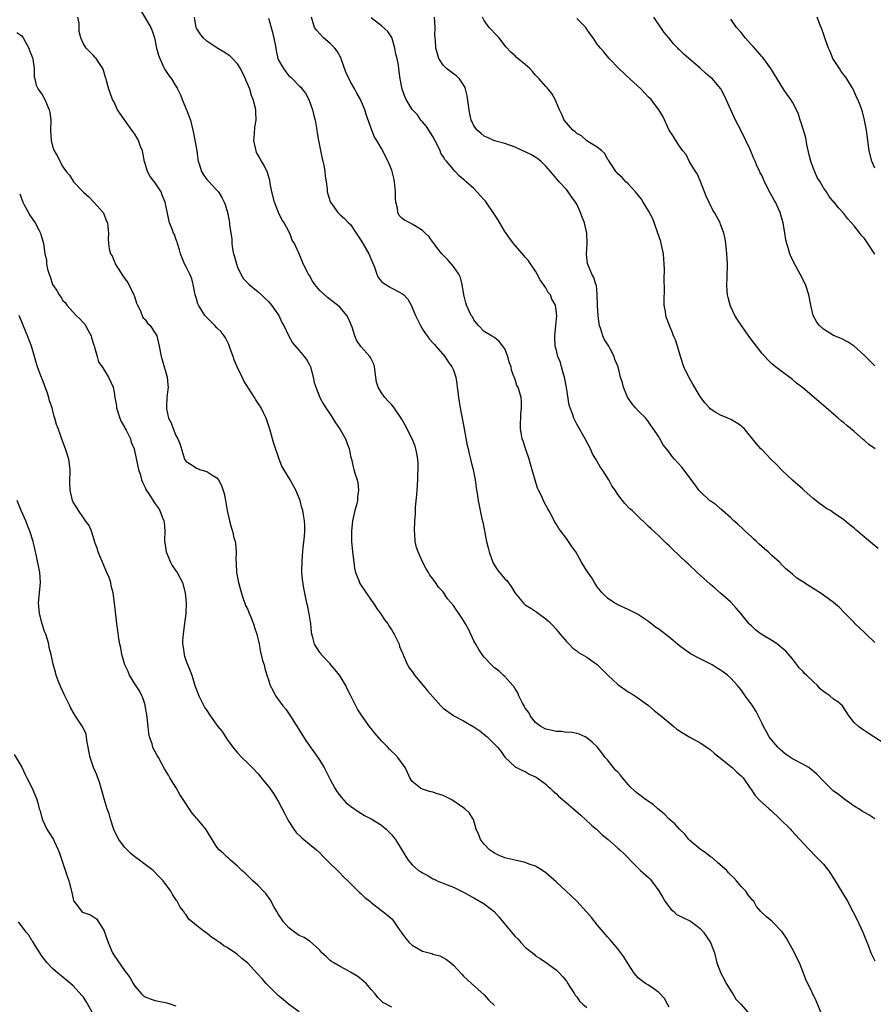
# Model space of a CAD drawing. Units: inches. Extents: x 2634000 to 2637000, y 1485000 to 1488000.
# Drawn here: x 2636167 to 2636333, y 1486211 to 1486403 of the extents above; entities that cross this region are included whole.
import ezdxf

# ---------------------------------------------------------------- set-up
doc = ezdxf.new("R2010")
doc.units = ezdxf.units.IN
doc.header["$MEASUREMENT"] = 0
doc.layers.add('LD26341485_10ft', color=111, linetype='Continuous')

msp = doc.modelspace()

# ---------------------------------------------------------------- linework, layer by layer
at = {"layer": 'LD26341485_10ft'}
for points, elevation in [([(2636189.47, 1486405.47), (2636192.1, 1486401), (2636192.38, 1486400.38), (2636192.82, 1486399), (2636193.26, 1486397), (2636193.63, 1486395.63), (2636193.85, 1486395), (2636194.62, 1486393.38), (2636194.85, 1486392.85), (2636195.64, 1486391.64), (2636196.14, 1486391), (2636197, 1486389.58), (2636197.23, 1486389.23), (2636197.92, 1486387.92), (2636198.24, 1486387), (2636199.09, 1486385), (2636199.62, 1486383.62), (2636199.83, 1486383), (2636200.31, 1486381), (2636200.43, 1486380.43), (2636201.05, 1486377), (2636201.3, 1486375.3), (2636201.36, 1486375), (2636201.55, 1486374.45), (2636201.96, 1486373), (2636202.35, 1486372.35), (2636203, 1486371.46), (2636203.21, 1486371.21), (2636205, 1486369.35), (2636205.29, 1486369), (2636205.94, 1486367.94), (2636206.42, 1486367), (2636206.57, 1486366.57), (2636207.02, 1486365), (2636207.39, 1486363.39), (2636207.43, 1486363), (2636207.45, 1486362.55), (2636207.89, 1486359.89), (2636207.9, 1486359), (2636208.03, 1486357.97), (2636208.22, 1486357), (2636208.38, 1486356.38), (2636208.78, 1486355), (2636209, 1486354.4), (2636209.65, 1486353), (2636210.13, 1486352.13), (2636211, 1486351.26), (2636211.12, 1486351.12), (2636211.26, 1486351), (2636213, 1486349.58), (2636213.68, 1486349), (2636214.34, 1486348.34), (2636215, 1486347.72), (2636215.64, 1486347), (2636217.03, 1486345), (2636217.63, 1486343.63), (2636218.02, 1486343), (2636218.97, 1486340.97), (2636219.67, 1486339.67), (2636221, 1486338.16), (2636221.97, 1486337), (2636222.39, 1486336.39), (2636223, 1486335.37), (2636223.18, 1486335), (2636223.71, 1486333), (2636223.91, 1486331.91), (2636224.23, 1486331), (2636225.04, 1486329), (2636225.71, 1486327.71), (2636226.17, 1486327), (2636227, 1486325.8), (2636228.07, 1486324.07), (2636228.87, 1486323), (2636229, 1486322.79), (2636229.99, 1486321), (2636230.27, 1486320.27), (2636230.71, 1486319), (2636230.77, 1486318.77), (2636231, 1486317.63), (2636231.15, 1486317), (2636231.53, 1486315.53), (2636231.65, 1486315), (2636231.89, 1486314.11), (2636232.25, 1486313), (2636232.41, 1486312.41), (2636232.56, 1486311), (2636232.34, 1486309.66), (2636232.35, 1486309), (2636232.16, 1486308.16), (2636231.84, 1486307), (2636231.37, 1486305), (2636231.15, 1486303), (2636231.15, 1486302.85), (2636231.17, 1486301), (2636231.35, 1486299), (2636231.6, 1486297), (2636231.79, 1486295.79), (2636231.97, 1486295), (2636232.62, 1486293.38), (2636232.75, 1486293), (2636232.83, 1486292.83), (2636234.04, 1486291), (2636235, 1486289.61), (2636235.44, 1486289), (2636236.02, 1486288.02), (2636236.81, 1486287), (2636237.68, 1486285.68), (2636238.24, 1486285), (2636238.51, 1486284.51), (2636239, 1486283.74), (2636239.28, 1486283.27), (2636239.48, 1486283), (2636239.96, 1486282.04), (2636240.43, 1486281), (2636240.54, 1486280.54), (2636241, 1486279.51), (2636241.14, 1486279.14), (2636241.36, 1486278.64), (2636242.05, 1486277), (2636242.41, 1486276.41), (2636243, 1486275.7), (2636243.43, 1486275), (2636245.14, 1486273), (2636245.97, 1486271.97), (2636248.57, 1486269), (2636249, 1486268.6), (2636251, 1486267.12), (2636251.21, 1486267), (2636253, 1486266.08), (2636255, 1486264.94), (2636256.16, 1486264.16), (2636257.28, 1486263.28), (2636257.6, 1486263), (2636259, 1486261.6), (2636259.57, 1486261), (2636260.21, 1486260.21), (2636261.04, 1486259.03), (2636263, 1486257.17), (2636264.42, 1486256.42), (2636265, 1486256.22), (2636265.75, 1486255.75), (2636267, 1486255.24), (2636267.13, 1486255.13), (2636267.33, 1486255), (2636269, 1486253.78), (2636269.39, 1486253.39), (2636269.86, 1486253), (2636270.43, 1486252.43), (2636271, 1486251.94), (2636271.46, 1486251.46), (2636273, 1486250.13), (2636274.36, 1486249), (2636275.77, 1486247.77), (2636276.67, 1486247), (2636277.85, 1486245.84), (2636278.86, 1486245), (2636279.96, 1486243.96), (2636281.09, 1486243), (2636283, 1486241.32), (2636283.38, 1486241), (2636284.23, 1486240.23), (2636286.2, 1486238.2), (2636287.44, 1486237), (2636289, 1486235.61), (2636289.3, 1486235.3), (2636289.53, 1486235), (2636291, 1486233.02), (2636291.73, 1486231.73), (2636292.12, 1486231), (2636293.4, 1486229.4), (2636293.87, 1486229), (2636294.45, 1486228.45), (2636295, 1486228.18), (2636295.76, 1486227.76), (2636297.12, 1486227.12), (2636297.31, 1486227), (2636299, 1486225.68), (2636299.69, 1486225), (2636300.2, 1486224.2), (2636301.03, 1486223), (2636301.79, 1486221), (2636302.29, 1486219), (2636303.05, 1486217), (2636303.73, 1486215.73), (2636304.09, 1486215), (2636305.38, 1486213), (2636305.98, 1486211.98), (2636306.93, 1486211), (2636308.66, 1486209)], 8660), ([(2636293, 1486210.43), (2636292.65, 1486211), (2636292.09, 1486212.09), (2636291, 1486213.27), (2636290.19, 1486213.81), (2636289, 1486214.66), (2636288.4, 1486215), (2636287.58, 1486215.58), (2636287, 1486216.05), (2636286.55, 1486216.55), (2636286.17, 1486217), (2636285, 1486218.86), (2636284.2, 1486220.2), (2636283.59, 1486221), (2636283, 1486221.73), (2636281.51, 1486223.51), (2636281, 1486224.06), (2636280.57, 1486224.57), (2636279, 1486226.42), (2636277.87, 1486227.87), (2636276.93, 1486228.93), (2636275, 1486231), (2636274.01, 1486232.02), (2636271, 1486234.8), (2636269, 1486236.51), (2636268.36, 1486237), (2636267, 1486237.82), (2636265.77, 1486238.23), (2636265, 1486238.57), (2636261, 1486239.48), (2636259.9, 1486239.9), (2636259, 1486240.35), (2636258.59, 1486240.59), (2636258.04, 1486241), (2636257, 1486242.1), (2636256.25, 1486243), (2636255.95, 1486243.95), (2636255.44, 1486245), (2636254.9, 1486246.9), (2636254.82, 1486247), (2636254.14, 1486248.14), (2636253.21, 1486249), (2636253, 1486249.16), (2636250.72, 1486250.72), (2636249.39, 1486251.39), (2636249, 1486251.55), (2636247.92, 1486251.92), (2636247, 1486252.22), (2636246.38, 1486252.38), (2636245, 1486252.79), (2636244.86, 1486252.86), (2636244.59, 1486253), (2636243, 1486254.32), (2636242.55, 1486255), (2636242.08, 1486256.08), (2636241.59, 1486257), (2636240.21, 1486259), (2636239.62, 1486259.62), (2636239, 1486260.15), (2636238.59, 1486260.59), (2636238.22, 1486261), (2636237, 1486262.22), (2636235.69, 1486263.69), (2636235, 1486264.59), (2636234.8, 1486264.8), (2636234.66, 1486265), (2636233.25, 1486267), (2636233, 1486267.43), (2636232.35, 1486268.35), (2636232.01, 1486269), (2636231, 1486271.09), (2636230.32, 1486272.32), (2636230.06, 1486273), (2636229, 1486274.79), (2636228.85, 1486275), (2636228.01, 1486276.01), (2636227.15, 1486277), (2636227, 1486277.18), (2636225.29, 1486279), (2636225.18, 1486279.18), (2636225, 1486279.41), (2636223.97, 1486281), (2636223.65, 1486282.35), (2636223.46, 1486283), (2636223.4, 1486283.4), (2636223.24, 1486285), (2636222.94, 1486286.94), (2636222.63, 1486288.63), (2636222.51, 1486289), (2636222.34, 1486289.66), (2636221.93, 1486291.93), (2636221.62, 1486293.62), (2636221.54, 1486295), (2636221.49, 1486295.49), (2636221.55, 1486297), (2636221.67, 1486298.33), (2636221.7, 1486299), (2636221.8, 1486299.8), (2636222.05, 1486302.05), (2636222.1, 1486303), (2636222.09, 1486304.09), (2636222.02, 1486305), (2636221.81, 1486306.19), (2636221.68, 1486307), (2636221.53, 1486307.53), (2636221.17, 1486309), (2636220.36, 1486311), (2636219.23, 1486313), (2636217.98, 1486315), (2636217.65, 1486315.65), (2636217.07, 1486317), (2636216.06, 1486320.06), (2636215.83, 1486321), (2636215.36, 1486322.64), (2636214.55, 1486325), (2636214.03, 1486326.03), (2636213.57, 1486327), (2636212.54, 1486328.54), (2636212.29, 1486329), (2636211.15, 1486330.85), (2636210.25, 1486332.25), (2636209.9, 1486333), (2636208.95, 1486335), (2636208.34, 1486336.34), (2636208.12, 1486337), (2636207.64, 1486338.36), (2636207.33, 1486339.33), (2636206.64, 1486340.64), (2636206.4, 1486341), (2636205.79, 1486341.79), (2636205, 1486342.54), (2636204.6, 1486343), (2636203, 1486344.55), (2636202.64, 1486345), (2636202.07, 1486345.93), (2636201.38, 1486347), (2636201.27, 1486347.27), (2636201, 1486348.2), (2636200.75, 1486349), (2636200.36, 1486351), (2636200.09, 1486352.09), (2636199.73, 1486353), (2636199, 1486354.47), (2636198.71, 1486355), (2636197.89, 1486357), (2636197.71, 1486357.72), (2636197.29, 1486359), (2636197.23, 1486359.23), (2636197, 1486359.86), (2636196.73, 1486360.73), (2636196.57, 1486361), (2636196.25, 1486361.75), (2636195.79, 1486363), (2636195.61, 1486363.61), (2636194.93, 1486367), (2636194.35, 1486368.35), (2636194.12, 1486369), (2636193, 1486370.77), (2636192.02, 1486372.02), (2636191.45, 1486373), (2636191, 1486374.53), (2636190.9, 1486374.9), (2636190.48, 1486377), (2636190.12, 1486377.88), (2636189.71, 1486379), (2636189.48, 1486379.48), (2636189, 1486380.25), (2636188.69, 1486380.69), (2636188.44, 1486381), (2636185.66, 1486385), (2636185, 1486386.46), (2636184.69, 1486387), (2636183.96, 1486389), (2636183.59, 1486390.41), (2636183.41, 1486391), (2636183.29, 1486391.29), (2636183, 1486392.43), (2636182.8, 1486393), (2636181.52, 1486395), (2636181.25, 1486395.25), (2636181, 1486395.57), (2636180.29, 1486396.29), (2636179.55, 1486397), (2636179, 1486397.81), (2636178.48, 1486399), (2636178.2, 1486400.2), (2636178.21, 1486401), (2636178.16, 1486401.84), (2636177.94, 1486403)], 8650), ([(2636322.7, 1486209), (2636321.61, 1486211.61), (2636319.95, 1486215), (2636319.62, 1486215.62), (2636319.13, 1486217), (2636318.33, 1486219), (2636317.89, 1486219.89), (2636317.24, 1486221.24), (2636316.27, 1486223), (2636315.83, 1486223.83), (2636315, 1486225.04), (2636313, 1486227.14), (2636311.95, 1486227.95), (2636311, 1486228.79), (2636310.8, 1486229), (2636309.97, 1486229.97), (2636309.45, 1486231), (2636309.21, 1486231.21), (2636308.31, 1486232.31), (2636307.91, 1486233), (2636307, 1486233.9), (2636306.11, 1486235), (2636305.59, 1486235.59), (2636304.56, 1486236.56), (2636304.18, 1486237), (2636302.47, 1486238.47), (2636301.44, 1486239.44), (2636301, 1486239.71), (2636300.27, 1486240.27), (2636299, 1486241.16), (2636297, 1486242.82), (2636296.81, 1486243), (2636296.04, 1486244.04), (2636294.98, 1486245), (2636294.1, 1486246.1), (2636293, 1486246.98), (2636292.02, 1486248.02), (2636290.8, 1486249), (2636289.86, 1486249.86), (2636289, 1486250.39), (2636288.13, 1486251), (2636287.5, 1486251.5), (2636287, 1486251.81), (2636286.36, 1486252.36), (2636285.36, 1486253.36), (2636285, 1486253.7), (2636283.91, 1486255), (2636283.51, 1486255.51), (2636283, 1486256.1), (2636282.54, 1486256.54), (2636282.16, 1486257), (2636281, 1486258.53), (2636280.55, 1486259), (2636279.89, 1486259.89), (2636279, 1486261.03), (2636277.99, 1486261.99), (2636277, 1486262.82), (2636276.64, 1486263), (2636275.5, 1486263.5), (2636275, 1486263.64), (2636273.88, 1486263.88), (2636273, 1486263.86), (2636272.04, 1486264.04), (2636271, 1486264.02), (2636270.25, 1486264.25), (2636269, 1486264.47), (2636268.03, 1486265), (2636267, 1486265.81), (2636266.04, 1486267), (2636265.7, 1486267.7), (2636265, 1486268.58), (2636264.86, 1486268.86), (2636264.75, 1486269), (2636264.43, 1486269.57), (2636263.75, 1486271), (2636263.53, 1486271.53), (2636263, 1486272.34), (2636262.77, 1486272.77), (2636262.55, 1486273), (2636261, 1486274.76), (2636260.71, 1486275), (2636259.83, 1486275.83), (2636259, 1486276.43), (2636258.41, 1486277), (2636257, 1486278.51), (2636256.62, 1486279), (2636255.97, 1486279.97), (2636255.35, 1486281), (2636255, 1486281.67), (2636253.92, 1486283.92), (2636253.37, 1486285), (2636253, 1486285.64), (2636252.07, 1486287), (2636251.62, 1486287.62), (2636251, 1486288.58), (2636249.86, 1486289.86), (2636249, 1486291.22), (2636248.12, 1486292.12), (2636247.54, 1486293), (2636247, 1486293.75), (2636246.44, 1486294.44), (2636246.19, 1486295), (2636245.7, 1486295.7), (2636245, 1486297.02), (2636244.12, 1486299), (2636243.85, 1486299.85), (2636243.59, 1486301), (2636243.51, 1486302.49), (2636243.45, 1486303), (2636243.51, 1486305), (2636243.61, 1486306.39), (2636243.65, 1486307.65), (2636243.91, 1486310.09), (2636243.94, 1486311), (2636244.08, 1486313), (2636244.1, 1486313.9), (2636244.18, 1486315), (2636244.17, 1486316.17), (2636244.11, 1486317), (2636243.86, 1486318.14), (2636243.71, 1486319), (2636243.54, 1486319.54), (2636242.98, 1486320.98), (2636241.64, 1486323.64), (2636241, 1486324.78), (2636240.86, 1486325), (2636239.49, 1486327), (2636239.28, 1486327.28), (2636239, 1486327.6), (2636238.29, 1486328.29), (2636237.69, 1486329), (2636237, 1486329.94), (2636236.35, 1486331), (2636236.03, 1486332.03), (2636235.88, 1486333), (2636235.66, 1486335), (2636235.51, 1486335.51), (2636235, 1486336.54), (2636234.74, 1486337), (2636233, 1486338.92), (2636232.17, 1486340.17), (2636231.82, 1486341), (2636231.3, 1486342.7), (2636231.14, 1486343.14), (2636231, 1486343.51), (2636230.53, 1486344.53), (2636230.24, 1486345), (2636229, 1486346.52), (2636228.45, 1486347), (2636226.48, 1486348.48), (2636225, 1486349.84), (2636224.04, 1486351), (2636223.62, 1486351.62), (2636223, 1486352.76), (2636222.84, 1486353), (2636221.8, 1486355), (2636221.55, 1486355.55), (2636220.91, 1486357.09), (2636220.06, 1486359), (2636219.64, 1486359.64), (2636219.18, 1486361), (2636219, 1486361.31), (2636218.1, 1486363), (2636217.65, 1486363.65), (2636216.99, 1486364.99), (2636216.19, 1486367), (2636215.69, 1486369), (2636215.34, 1486370.66), (2636215.29, 1486371.29), (2636215, 1486372.1), (2636214.81, 1486372.81), (2636214.18, 1486374.18), (2636213.66, 1486375), (2636213, 1486376.16), (2636212.71, 1486376.71), (2636212.6, 1486377), (2636212.2, 1486379), (2636212.31, 1486380.32), (2636212.37, 1486381.63), (2636212.62, 1486383), (2636212.59, 1486384.59), (2636212.56, 1486385), (2636212.43, 1486385.57), (2636212.07, 1486387), (2636211.75, 1486387.75), (2636211.38, 1486389), (2636211, 1486389.93), (2636210.65, 1486390.65), (2636210.53, 1486391), (2636209.56, 1486393), (2636209, 1486393.91), (2636208.05, 1486395), (2636207.52, 1486395.52), (2636207, 1486395.8), (2636206.3, 1486396.3), (2636205, 1486397.02), (2636203, 1486398.37), (2636202.3, 1486399), (2636201.75, 1486399.75), (2636201, 1486400.89), (2636200.95, 1486401), (2636200.63, 1486403)], 8670), ([(2636215, 1486402.81), (2636215.85, 1486399.85), (2636216.3, 1486397.7), (2636216.44, 1486397), (2636216.51, 1486396.51), (2636216.87, 1486395), (2636217, 1486394.67), (2636217.94, 1486393), (2636218.41, 1486392.41), (2636219, 1486391.63), (2636219.36, 1486391.36), (2636219.68, 1486391), (2636221, 1486389.68), (2636221.36, 1486389.36), (2636221.6, 1486389), (2636222.22, 1486388.22), (2636222.87, 1486387), (2636223.62, 1486385), (2636223.86, 1486383.86), (2636224.08, 1486383), (2636224.41, 1486381), (2636224.52, 1486380.52), (2636224.75, 1486379), (2636225.47, 1486375.47), (2636225.61, 1486375), (2636225.79, 1486374.21), (2636225.99, 1486373), (2636226.05, 1486372.05), (2636226.23, 1486371), (2636226.42, 1486369.58), (2636226.47, 1486369), (2636227, 1486367.18), (2636227.07, 1486367), (2636228.52, 1486365), (2636229, 1486364.55), (2636229.83, 1486363.83), (2636230.62, 1486363), (2636231, 1486362.66), (2636232.08, 1486361), (2636233, 1486359.65), (2636233.36, 1486359), (2636234.53, 1486357), (2636235.29, 1486355.29), (2636235.64, 1486354.36), (2636236.1, 1486353), (2636236.37, 1486352.37), (2636237, 1486351.61), (2636237.31, 1486351.31), (2636238.54, 1486350.53), (2636239, 1486350.31), (2636240.49, 1486349.51), (2636241, 1486349.27), (2636241.34, 1486349), (2636242.14, 1486348.14), (2636242.78, 1486347), (2636243, 1486346.54), (2636243.64, 1486345), (2636244.06, 1486344.06), (2636244.6, 1486343), (2636245, 1486342.33), (2636245.52, 1486341.52), (2636245.91, 1486341), (2636246.36, 1486340.36), (2636247, 1486339.65), (2636247.3, 1486339.3), (2636247.59, 1486339), (2636249.34, 1486337), (2636249.97, 1486335.97), (2636250.72, 1486335), (2636251, 1486334.36), (2636251.47, 1486333), (2636251.68, 1486331.68), (2636251.77, 1486331), (2636251.84, 1486330.16), (2636251.99, 1486329), (2636252.16, 1486328.16), (2636252.32, 1486327), (2636253, 1486323.64), (2636253.7, 1486319.7), (2636253.88, 1486319), (2636254.07, 1486318.07), (2636254.35, 1486317), (2636254.45, 1486316.45), (2636254.84, 1486315), (2636255.24, 1486313), (2636255.42, 1486311.42), (2636255.64, 1486310.36), (2636255.82, 1486309), (2636256.56, 1486305.44), (2636256.73, 1486304.73), (2636257.46, 1486301), (2636257.76, 1486299.76), (2636257.95, 1486299), (2636258.51, 1486297.49), (2636258.67, 1486297), (2636258.77, 1486296.77), (2636259.55, 1486295.55), (2636259.97, 1486295), (2636261, 1486293.75), (2636261.38, 1486293.38), (2636262.24, 1486292.24), (2636263, 1486290.95), (2636264.62, 1486289), (2636265, 1486288.68), (2636266.05, 1486288.05), (2636267.25, 1486287.25), (2636267.57, 1486287), (2636269, 1486285.97), (2636269.52, 1486285.52), (2636270, 1486285), (2636270.51, 1486284.51), (2636271, 1486283.94), (2636271.42, 1486283.42), (2636271.8, 1486283), (2636273, 1486281.55), (2636273.53, 1486281), (2636274.22, 1486280.22), (2636275, 1486279.73), (2636275.38, 1486279.38), (2636276.09, 1486279), (2636277, 1486278.47), (2636277.85, 1486277.85), (2636279, 1486277.07), (2636280.05, 1486276.05), (2636281.08, 1486275), (2636283, 1486273.18), (2636285, 1486271.78), (2636285.5, 1486271.5), (2636286.73, 1486270.73), (2636289, 1486269.08), (2636290.1, 1486268.1), (2636291, 1486267.4), (2636291.21, 1486267.21), (2636293.93, 1486265), (2636294.5, 1486264.5), (2636295.69, 1486263.69), (2636297, 1486262.92), (2636299, 1486261.8), (2636300.3, 1486261), (2636301, 1486260.5), (2636301.78, 1486259.78), (2636303, 1486258.85), (2636303.72, 1486258.28), (2636305.27, 1486257), (2636306.14, 1486256.14), (2636307, 1486255.39), (2636307.4, 1486255), (2636308.76, 1486253), (2636308.85, 1486252.85), (2636309.64, 1486251.64), (2636310.61, 1486250.61), (2636312.46, 1486249), (2636312.76, 1486248.76), (2636314.62, 1486247), (2636316.57, 1486245), (2636316.79, 1486244.79), (2636318.43, 1486243), (2636319, 1486242.4), (2636320.28, 1486241), (2636321.62, 1486239.62), (2636322.26, 1486239), (2636323, 1486238.2), (2636323.97, 1486237), (2636324.41, 1486236.41), (2636325, 1486235.47), (2636327.67, 1486231), (2636328.74, 1486229), (2636329.5, 1486227.5), (2636330.65, 1486225), (2636331.34, 1486223.34), (2636331.75, 1486222.26), (2636332.24, 1486221), (2636333, 1486219.39)], 8680), ([(2636333, 1486247.05), (2636331.82, 1486247.82), (2636331, 1486248.25), (2636330.56, 1486248.56), (2636329.87, 1486249), (2636329.33, 1486249.33), (2636329, 1486249.49), (2636327, 1486250.91), (2636325.85, 1486251.85), (2636325, 1486252.44), (2636324.69, 1486252.69), (2636323, 1486254.36), (2636321.74, 1486255.74), (2636320.65, 1486256.65), (2636320.17, 1486257), (2636319, 1486257.68), (2636317, 1486258.72), (2636315.65, 1486259.65), (2636314.56, 1486260.56), (2636314.11, 1486261), (2636313, 1486262.38), (2636312.47, 1486263), (2636311.95, 1486263.95), (2636311.33, 1486265), (2636311, 1486265.73), (2636309.95, 1486267.95), (2636309.16, 1486269.16), (2636307.79, 1486271), (2636307, 1486272.11), (2636306.6, 1486272.6), (2636306.27, 1486273), (2636305, 1486274.41), (2636304.33, 1486275), (2636303.55, 1486275.55), (2636303, 1486275.98), (2636302.36, 1486276.36), (2636301.34, 1486277), (2636300.61, 1486277.39), (2636299, 1486278.17), (2636297.16, 1486279.16), (2636295.96, 1486279.96), (2636295, 1486280.7), (2636293, 1486282.36), (2636291, 1486283.92), (2636290.36, 1486284.36), (2636289, 1486285.41), (2636287, 1486286.74), (2636286.84, 1486286.84), (2636285.54, 1486287.54), (2636285, 1486287.77), (2636283, 1486288.68), (2636282.79, 1486288.79), (2636282.43, 1486289), (2636281, 1486289.98), (2636279.94, 1486291), (2636279, 1486292.21), (2636278.48, 1486293), (2636277.93, 1486293.93), (2636277.12, 1486295.12), (2636276.35, 1486296.35), (2636275.96, 1486297), (2636274.8, 1486299), (2636274.05, 1486300.05), (2636273.43, 1486301), (2636273, 1486301.57), (2636271.89, 1486303), (2636271.52, 1486303.52), (2636271, 1486304.43), (2636270.76, 1486304.76), (2636270.27, 1486305.73), (2636269.58, 1486307), (2636269.36, 1486307.36), (2636269, 1486308.07), (2636268.65, 1486308.65), (2636268.14, 1486309.86), (2636267.57, 1486311), (2636267.39, 1486311.39), (2636266.91, 1486312.91), (2636266.04, 1486316.04), (2636265.73, 1486317), (2636265.07, 1486318.93), (2636264.55, 1486320.55), (2636264.38, 1486321), (2636264.24, 1486321.76), (2636264.04, 1486323), (2636264.09, 1486324.09), (2636264.1, 1486325), (2636264.13, 1486325.87), (2636264.27, 1486327), (2636264.23, 1486328.23), (2636264.16, 1486329), (2636263.87, 1486330.13), (2636263.58, 1486331), (2636263.35, 1486331.35), (2636263, 1486332.51), (2636262.87, 1486332.87), (2636262.86, 1486333), (2636262.32, 1486334.32), (2636262.22, 1486335), (2636261.88, 1486335.88), (2636261.59, 1486337), (2636261, 1486338.46), (2636260.64, 1486339), (2636259.9, 1486339.9), (2636259, 1486340.66), (2636258.39, 1486341), (2636257, 1486341.88), (2636255.88, 1486343), (2636255.49, 1486343.49), (2636255, 1486344.13), (2636254.69, 1486344.69), (2636254.49, 1486345), (2636253.58, 1486347), (2636253.44, 1486347.44), (2636253.02, 1486349), (2636252.69, 1486351), (2636252.39, 1486352.39), (2636252.09, 1486353), (2636251, 1486354.51), (2636249.86, 1486355.86), (2636249, 1486356.68), (2636248.73, 1486357), (2636247.79, 1486358.21), (2636247.11, 1486359.11), (2636247, 1486359.24), (2636246.26, 1486360.26), (2636245.53, 1486361), (2636245, 1486361.51), (2636243.73, 1486362.27), (2636243, 1486362.76), (2636242.5, 1486363), (2636241.52, 1486363.52), (2636241, 1486363.91), (2636240.44, 1486364.44), (2636240.19, 1486365), (2636240.13, 1486365.87), (2636239.81, 1486367), (2636239.72, 1486367.72), (2636239.73, 1486369), (2636239.53, 1486371), (2636239.45, 1486371.45), (2636239.09, 1486373), (2636239, 1486373.26), (2636238.5, 1486374.49), (2636237.84, 1486375.84), (2636237, 1486377.44), (2636236.1, 1486379), (2636235.67, 1486379.67), (2636235.16, 1486381), (2636234.06, 1486384.06), (2636233.79, 1486385), (2636233, 1486386.87), (2636232.94, 1486387), (2636232.2, 1486388.2), (2636231.8, 1486389), (2636231, 1486390.46), (2636230.17, 1486392.17), (2636229.84, 1486393), (2636229.08, 1486395.08), (2636228.42, 1486396.42), (2636227.91, 1486397), (2636227, 1486397.92), (2636225.7, 1486399), (2636225, 1486399.75), (2636224.45, 1486400.45), (2636223.97, 1486401), (2636223.4, 1486403)], 8690), ([(2636335.95, 1486261), (2636331.73, 1486263.73), (2636330.52, 1486264.52), (2636329.86, 1486265), (2636329, 1486265.81), (2636327.99, 1486267), (2636326.72, 1486269), (2636325.82, 1486269.82), (2636325, 1486270.31), (2636324.27, 1486271), (2636323.49, 1486271.49), (2636323, 1486271.84), (2636322.36, 1486272.36), (2636321.85, 1486273), (2636321, 1486273.76), (2636319.7, 1486275), (2636319.35, 1486275.35), (2636319, 1486275.75), (2636318.34, 1486276.35), (2636317, 1486278.15), (2636315.66, 1486279.66), (2636315, 1486280.26), (2636314.6, 1486280.6), (2636314.05, 1486281), (2636313, 1486281.73), (2636310.92, 1486283), (2636309.79, 1486283.79), (2636309, 1486284.56), (2636308.77, 1486284.77), (2636308.57, 1486285), (2636306.95, 1486287), (2636306.04, 1486288.04), (2636305, 1486289.18), (2636303, 1486290.96), (2636301.89, 1486291.89), (2636301, 1486292.68), (2636298.43, 1486295), (2636296.66, 1486296.66), (2636296.28, 1486297), (2636295, 1486298.23), (2636293.57, 1486299.57), (2636293, 1486300.16), (2636292.56, 1486300.56), (2636291, 1486302.11), (2636289.47, 1486303.47), (2636289, 1486303.93), (2636288.43, 1486304.43), (2636287, 1486305.77), (2636285.76, 1486307), (2636285.36, 1486307.36), (2636284.38, 1486308.38), (2636283, 1486310.16), (2636282.46, 1486311), (2636281.86, 1486311.86), (2636281.26, 1486313), (2636279.96, 1486315), (2636279.54, 1486315.54), (2636279, 1486316.56), (2636278.82, 1486316.82), (2636278.73, 1486317), (2636278.07, 1486318.07), (2636277.66, 1486319), (2636276.67, 1486321), (2636275, 1486323.83), (2636274.61, 1486324.61), (2636274.44, 1486325), (2636274.18, 1486325.82), (2636273.74, 1486327), (2636273.55, 1486327.55), (2636273.02, 1486330.98), (2636272.63, 1486333), (2636272.44, 1486333.56), (2636272.06, 1486335), (2636271.85, 1486335.85), (2636271.34, 1486337), (2636271, 1486338.4), (2636270.81, 1486339), (2636270.74, 1486340.74), (2636270.72, 1486341), (2636270.94, 1486343), (2636271.12, 1486345), (2636270.88, 1486347), (2636270.18, 1486348.18), (2636269.87, 1486349), (2636269.47, 1486349.47), (2636269, 1486350.36), (2636267.89, 1486351.89), (2636267.28, 1486353), (2636267, 1486353.61), (2636266.04, 1486355), (2636265.63, 1486355.63), (2636265, 1486356.34), (2636264.47, 1486357), (2636263, 1486358.57), (2636262.71, 1486359), (2636261.97, 1486359.97), (2636261, 1486361.33), (2636259.64, 1486363.64), (2636259, 1486364.64), (2636257.36, 1486367), (2636257.22, 1486367.22), (2636257, 1486367.49), (2636256.28, 1486368.28), (2636255, 1486369.65), (2636253.49, 1486371), (2636253.22, 1486371.22), (2636253, 1486371.45), (2636252.16, 1486372.16), (2636251.38, 1486373), (2636251, 1486373.38), (2636249.66, 1486375), (2636249.33, 1486375.33), (2636249, 1486375.89), (2636248.56, 1486376.56), (2636248.41, 1486377), (2636247.89, 1486378.11), (2636247, 1486379.77), (2636245.74, 1486381.74), (2636245, 1486382.68), (2636244.69, 1486383), (2636243.99, 1486383.99), (2636243.03, 1486385), (2636243, 1486385.05), (2636241.81, 1486387), (2636241.55, 1486387.55), (2636241.01, 1486389), (2636240.66, 1486391), (2636240.43, 1486392.43), (2636240.4, 1486393), (2636240.33, 1486393.67), (2636240.04, 1486395), (2636239.82, 1486395.82), (2636239.6, 1486397), (2636239.03, 1486399.03), (2636238.24, 1486400.24), (2636237, 1486401.34), (2636235, 1486402.88)], 8700), ([(2636333, 1486281.34), (2636331.31, 1486283), (2636331, 1486283.32), (2636329.2, 1486285), (2636329, 1486285.23), (2636327.22, 1486287), (2636327, 1486287.28), (2636326.13, 1486288.13), (2636325, 1486289.15), (2636323, 1486290.57), (2636322.35, 1486291), (2636321.5, 1486291.5), (2636321, 1486291.86), (2636320.28, 1486292.28), (2636319, 1486293.14), (2636317.86, 1486293.86), (2636317, 1486294.64), (2636316.62, 1486295), (2636315.71, 1486295.71), (2636315, 1486296.42), (2636314.48, 1486297), (2636313, 1486298.26), (2636312.26, 1486299), (2636311.56, 1486299.56), (2636310.51, 1486300.51), (2636309.99, 1486301), (2636309.46, 1486301.46), (2636309, 1486301.9), (2636307.75, 1486303), (2636307.38, 1486303.38), (2636306.34, 1486304.34), (2636305.56, 1486305), (2636305, 1486305.59), (2636303.37, 1486307), (2636303.21, 1486307.21), (2636303, 1486307.35), (2636302.16, 1486308.16), (2636301, 1486308.88), (2636300.86, 1486309), (2636299, 1486310.71), (2636298.78, 1486311), (2636298.04, 1486312.04), (2636295.43, 1486315.43), (2636294.01, 1486317), (2636293.55, 1486317.55), (2636293, 1486318.36), (2636292.45, 1486319), (2636291.83, 1486319.83), (2636291, 1486321.35), (2636289.9, 1486323), (2636289.51, 1486323.51), (2636289, 1486324.3), (2636288.43, 1486325), (2636287, 1486326.33), (2636286.47, 1486327), (2636285.8, 1486327.8), (2636285, 1486328.9), (2636284.9, 1486329.1), (2636284.11, 1486331), (2636283.89, 1486331.89), (2636283.55, 1486333), (2636283.04, 1486335), (2636282.44, 1486336.44), (2636282.29, 1486337), (2636281.53, 1486338.47), (2636281.23, 1486339), (2636280.35, 1486340.35), (2636280.09, 1486341), (2636279.71, 1486342.29), (2636279.42, 1486343), (2636279.35, 1486343.35), (2636279.17, 1486345), (2636279.06, 1486346.94), (2636279.07, 1486347.07), (2636278.98, 1486348.98), (2636278.84, 1486350.84), (2636278.72, 1486351), (2636278.36, 1486352.36), (2636277.92, 1486353), (2636277.08, 1486355.08), (2636276.91, 1486356.91), (2636277.01, 1486359), (2636276.98, 1486361), (2636276.53, 1486363), (2636276.08, 1486364.08), (2636275.76, 1486365), (2636275, 1486366.61), (2636274.79, 1486367), (2636274.02, 1486368.02), (2636273.36, 1486369), (2636273, 1486369.47), (2636271.59, 1486371), (2636271, 1486371.68), (2636269.9, 1486373), (2636269, 1486374.01), (2636268.04, 1486375), (2636267.44, 1486375.44), (2636266.2, 1486376.2), (2636265, 1486376.8), (2636264.52, 1486377), (2636263, 1486377.73), (2636261, 1486378.46), (2636259, 1486378.96), (2636257.62, 1486379.61), (2636257, 1486379.83), (2636256.38, 1486380.38), (2636255.65, 1486381), (2636255, 1486381.89), (2636254.64, 1486382.64), (2636254.49, 1486383), (2636254.19, 1486384.19), (2636254.05, 1486385), (2636253.7, 1486387.7), (2636253.39, 1486389), (2636253.3, 1486389.3), (2636253, 1486389.87), (2636252.17, 1486391), (2636251.58, 1486391.58), (2636251, 1486391.97), (2636250.44, 1486392.44), (2636249.64, 1486393), (2636249, 1486393.67), (2636248.18, 1486395), (2636247.89, 1486395.89), (2636247.61, 1486397), (2636247.53, 1486398.47), (2636247.45, 1486399), (2636247.42, 1486399.42), (2636247.43, 1486401), (2636247.35, 1486403)], 8710), ([(2636333.65, 1486299.65), (2636332.53, 1486300.53), (2636331, 1486301.83), (2636329.66, 1486303), (2636329.3, 1486303.3), (2636329, 1486303.59), (2636328.19, 1486304.19), (2636327, 1486305.23), (2636325, 1486306.6), (2636324.37, 1486307), (2636323.5, 1486307.5), (2636323, 1486307.86), (2636322.31, 1486308.31), (2636321.53, 1486309), (2636321, 1486309.39), (2636319.22, 1486311), (2636319, 1486311.17), (2636317, 1486312.93), (2636315, 1486314.81), (2636313.92, 1486315.92), (2636312.8, 1486317), (2636311, 1486318.87), (2636310.86, 1486319), (2636309.98, 1486319.98), (2636307.57, 1486323), (2636307.27, 1486323.27), (2636307, 1486323.5), (2636306.11, 1486324.11), (2636305, 1486324.72), (2636304.41, 1486325), (2636303, 1486325.61), (2636302.08, 1486326.08), (2636301, 1486326.83), (2636300.82, 1486327), (2636299.95, 1486327.95), (2636299, 1486329.19), (2636297.62, 1486331.62), (2636296.79, 1486333), (2636295.82, 1486335), (2636295.17, 1486337), (2636294.6, 1486339), (2636294.21, 1486340.21), (2636293.86, 1486341), (2636293.62, 1486341.62), (2636293.04, 1486343), (2636292.5, 1486344.5), (2636292.34, 1486345), (2636292.27, 1486345.73), (2636292.04, 1486347), (2636291.99, 1486347.99), (2636292.06, 1486349.94), (2636292.03, 1486352.03), (2636292.07, 1486353.93), (2636292.04, 1486355), (2636291.96, 1486355.96), (2636291.9, 1486357), (2636291.46, 1486359), (2636291.35, 1486359.35), (2636290.79, 1486361), (2636290.65, 1486361.35), (2636289.8, 1486363.8), (2636289, 1486365.34), (2636287.92, 1486367), (2636287.59, 1486367.59), (2636287, 1486368.32), (2636286.71, 1486368.71), (2636286.41, 1486369), (2636285, 1486370.61), (2636284.58, 1486371), (2636283.84, 1486371.84), (2636283, 1486372.56), (2636282.81, 1486372.81), (2636282.63, 1486373), (2636281.2, 1486375.2), (2636281, 1486375.41), (2636280.47, 1486376.47), (2636279.91, 1486377), (2636279, 1486377.7), (2636277.17, 1486378.83), (2636276.93, 1486379), (2636275.9, 1486379.9), (2636275, 1486380.41), (2636274.7, 1486380.7), (2636274.27, 1486381), (2636272.55, 1486383), (2636272.09, 1486384.09), (2636271.62, 1486385), (2636271, 1486386.57), (2636270.81, 1486387), (2636270.16, 1486388.16), (2636269.25, 1486389.25), (2636269, 1486389.52), (2636267.72, 1486391), (2636267, 1486391.76), (2636266.42, 1486392.42), (2636265.86, 1486393), (2636265, 1486393.8), (2636263.25, 1486395.25), (2636263, 1486395.5), (2636262.19, 1486396.19), (2636261.23, 1486397.23), (2636259.89, 1486399), (2636259.47, 1486399.46), (2636259, 1486399.9), (2636258.48, 1486400.48), (2636257.98, 1486401), (2636257, 1486402.34), (2636256.69, 1486403)], 8720), ([(2636333.07, 1486319), (2636331.87, 1486319.87), (2636331, 1486320.67), (2636330.8, 1486320.8), (2636329, 1486322.39), (2636327.55, 1486323.55), (2636327, 1486324.08), (2636326.46, 1486324.46), (2636325.89, 1486325), (2636325.39, 1486325.39), (2636323, 1486327.47), (2636322.15, 1486328.15), (2636321.22, 1486329), (2636319, 1486330.88), (2636317.8, 1486331.8), (2636317, 1486332.52), (2636316.72, 1486332.72), (2636315, 1486334.01), (2636313.71, 1486335), (2636313.3, 1486335.3), (2636313, 1486335.56), (2636312.28, 1486336.28), (2636311, 1486337.66), (2636308.71, 1486340.71), (2636307, 1486343.07), (2636306.23, 1486344.23), (2636305.79, 1486345), (2636305, 1486346.65), (2636304.85, 1486347), (2636304.47, 1486348.47), (2636304.36, 1486349), (2636304.3, 1486349.7), (2636304.22, 1486351), (2636304.28, 1486352.28), (2636304.32, 1486355), (2636304.23, 1486357), (2636304.02, 1486359), (2636303.88, 1486359.88), (2636303.62, 1486361), (2636303, 1486362.77), (2636302.9, 1486363), (2636301.79, 1486365), (2636301.48, 1486365.48), (2636300.17, 1486368.17), (2636299.88, 1486369), (2636299.06, 1486371.06), (2636298.48, 1486372.48), (2636298.13, 1486373), (2636296.9, 1486375), (2636296.27, 1486376.27), (2636295.64, 1486377), (2636295, 1486377.89), (2636294.27, 1486379), (2636293.82, 1486379.82), (2636293.02, 1486381), (2636291.74, 1486383.74), (2636291, 1486385), (2636289.5, 1486387), (2636289, 1486387.48), (2636287.55, 1486389), (2636285.32, 1486391), (2636283.18, 1486393), (2636281.29, 1486395), (2636280.26, 1486396.26), (2636279.6, 1486397), (2636279, 1486397.78), (2636278.5, 1486398.5), (2636278.2, 1486399), (2636277.66, 1486399.66), (2636277, 1486400.66), (2636276.75, 1486401), (2636275, 1486402.75)], 8730), ([(2636333, 1486335.16), (2636332.1, 1486336.1), (2636331, 1486337.19), (2636329, 1486339), (2636327.8, 1486339.8), (2636326.47, 1486340.47), (2636325, 1486341.08), (2636323, 1486342.28), (2636322.24, 1486343), (2636321.7, 1486343.7), (2636321.03, 1486345), (2636320.57, 1486347), (2636320.19, 1486349), (2636319.54, 1486351), (2636318.5, 1486353), (2636317.25, 1486355.25), (2636316.62, 1486356.62), (2636316.5, 1486357), (2636316.3, 1486357.7), (2636315.89, 1486359), (2636315.72, 1486359.72), (2636315.49, 1486361), (2636315.17, 1486363), (2636315, 1486363.66), (2636314.6, 1486365), (2636314.28, 1486365.72), (2636313.65, 1486367), (2636313.4, 1486367.4), (2636313, 1486368.24), (2636312.71, 1486368.71), (2636311.57, 1486371), (2636311, 1486372.25), (2636310.73, 1486372.73), (2636310.64, 1486373), (2636310.08, 1486374.08), (2636309.74, 1486375), (2636309.49, 1486375.49), (2636308.76, 1486377.24), (2636307.94, 1486379), (2636307, 1486380.91), (2636305.89, 1486383), (2636305, 1486384.98), (2636304.07, 1486387), (2636303.09, 1486389), (2636303, 1486389.13), (2636301.41, 1486391), (2636301, 1486391.35), (2636300.09, 1486392.09), (2636299.12, 1486393), (2636299, 1486393.09), (2636296.8, 1486395), (2636295.82, 1486395.82), (2636295, 1486396.68), (2636294.82, 1486396.82), (2636294.68, 1486397), (2636293.82, 1486397.82), (2636292.9, 1486399), (2636292.02, 1486400.03), (2636290.02, 1486403)], 8740), ([(2636333, 1486356.88), (2636331.64, 1486359), (2636331.37, 1486359.37), (2636331, 1486359.92), (2636330.5, 1486360.5), (2636330.12, 1486361), (2636329, 1486362.39), (2636327.78, 1486363.78), (2636327, 1486364.83), (2636325.93, 1486365.93), (2636325.11, 1486367), (2636325.05, 1486367.05), (2636324.13, 1486368.13), (2636323.62, 1486369), (2636323, 1486369.83), (2636322.36, 1486371), (2636321.8, 1486371.8), (2636321, 1486373.68), (2636320.55, 1486375), (2636320.24, 1486376.24), (2636319.79, 1486378.21), (2636319.56, 1486379.56), (2636319.11, 1486381), (2636318.64, 1486382.64), (2636318.51, 1486383), (2636318.14, 1486384.14), (2636317.77, 1486385), (2636317, 1486386.48), (2636316.65, 1486387), (2636315.95, 1486387.95), (2636315.25, 1486389), (2636313.99, 1486391), (2636312.79, 1486393), (2636311.19, 1486395.19), (2636311, 1486395.37), (2636310.27, 1486396.27), (2636309.32, 1486397.32), (2636309, 1486397.64), (2636307.79, 1486399), (2636307.44, 1486399.44), (2636307, 1486400.05), (2636306.12, 1486401), (2636305, 1486402.62)], 8750), ([(2636333, 1486373.66), (2636332.41, 1486375), (2636331.91, 1486377), (2636331.62, 1486379), (2636331.57, 1486379.57), (2636331.36, 1486381), (2636331, 1486383), (2636330.59, 1486384.59), (2636330.45, 1486385), (2636330.13, 1486385.87), (2636329.68, 1486387), (2636329.45, 1486387.45), (2636329, 1486388.52), (2636328.78, 1486389), (2636328.45, 1486389.55), (2636327.35, 1486391.35), (2636327, 1486391.82), (2636326.47, 1486392.47), (2636326.11, 1486393), (2636324.87, 1486395), (2636324.32, 1486396.32), (2636323.99, 1486397), (2636323.38, 1486398.62), (2636323.2, 1486399.2), (2636323, 1486399.77), (2636322.71, 1486400.71), (2636322.25, 1486401.75), (2636321.78, 1486403)], 8760), ([(2636166.05, 1486400.05), (2636167, 1486399.4), (2636167.18, 1486399.18), (2636167.31, 1486399), (2636168.42, 1486397), (2636168.55, 1486396.55), (2636169, 1486395.42), (2636169.08, 1486395.08), (2636169.16, 1486394.84), (2636169.41, 1486393), (2636169.42, 1486391.42), (2636169.56, 1486391), (2636169.8, 1486389.8), (2636170.19, 1486389), (2636170.53, 1486388.53), (2636171, 1486387.96), (2636171.49, 1486387), (2636171.8, 1486386.2), (2636172.34, 1486385), (2636172.46, 1486384.46), (2636172.65, 1486383), (2636172.63, 1486381), (2636172.71, 1486379), (2636173, 1486377.94), (2636173.33, 1486377), (2636173.99, 1486375.99), (2636174.42, 1486375), (2636174.64, 1486374.64), (2636175, 1486373.87), (2636175.64, 1486373), (2636176.28, 1486372.28), (2636177, 1486371.12), (2636177.06, 1486371.06), (2636177.11, 1486371), (2636179, 1486368.99), (2636180.05, 1486368.05), (2636181, 1486367.09), (2636182.85, 1486365), (2636182.9, 1486364.91), (2636183, 1486364.72), (2636183.47, 1486363.47), (2636183.67, 1486363), (2636183.78, 1486362.22), (2636183.87, 1486361), (2636183.86, 1486359.86), (2636183.88, 1486359), (2636184.05, 1486357.95), (2636184.3, 1486357), (2636184.59, 1486356.59), (2636185, 1486355.51), (2636185.18, 1486355.18), (2636185.22, 1486355), (2636185.52, 1486354.48), (2636186.49, 1486353), (2636186.71, 1486352.71), (2636187, 1486352.26), (2636187.54, 1486351.54), (2636187.83, 1486351), (2636188.82, 1486349), (2636188.86, 1486348.86), (2636189, 1486348.48), (2636189.37, 1486347.37), (2636189.52, 1486347), (2636190.11, 1486345.89), (2636190.6, 1486344.6), (2636191, 1486344.19), (2636191.48, 1486343.48), (2636192.03, 1486343), (2636193, 1486341.51), (2636193.31, 1486341), (2636193.76, 1486339), (2636194.12, 1486337), (2636194.35, 1486336.35), (2636195.34, 1486333), (2636195.47, 1486331.47), (2636195.49, 1486331), (2636195.43, 1486330.57), (2636195.27, 1486329), (2636195.19, 1486327.19), (2636195.17, 1486327), (2636195.2, 1486326.8), (2636195.59, 1486325), (2636196.08, 1486324.08), (2636196.45, 1486323), (2636197, 1486321.65), (2636197.38, 1486321), (2636197.86, 1486319.86), (2636198.31, 1486318.31), (2636198.66, 1486317), (2636199, 1486316.54), (2636199.96, 1486315.96), (2636201, 1486315.24), (2636201.18, 1486315.18), (2636201.61, 1486315), (2636203, 1486314.59), (2636204.19, 1486313.81), (2636205, 1486313.4), (2636205.27, 1486313), (2636205.91, 1486311.91), (2636206.37, 1486310.37), (2636206.65, 1486309), (2636207.01, 1486307.01), (2636207.44, 1486305), (2636207.77, 1486303.77), (2636207.99, 1486303), (2636208.31, 1486301.69), (2636208.51, 1486301), (2636208.6, 1486300.6), (2636208.71, 1486299), (2636208.65, 1486297.35), (2636208.73, 1486296.73), (2636208.82, 1486295), (2636209.21, 1486293), (2636209.58, 1486291.58), (2636210.02, 1486290.02), (2636210.45, 1486289), (2636210.58, 1486288.58), (2636211, 1486287.74), (2636211.21, 1486287.21), (2636211.55, 1486286.45), (2636212.11, 1486285), (2636212.28, 1486284.28), (2636212.75, 1486283), (2636213.21, 1486281), (2636213.48, 1486279.48), (2636213.63, 1486279), (2636213.86, 1486277.86), (2636214.16, 1486277), (2636214.31, 1486276.31), (2636214.73, 1486275), (2636215, 1486274.09), (2636215.37, 1486273), (2636215.93, 1486271.93), (2636216.39, 1486271), (2636217, 1486270.2), (2636217.83, 1486269), (2636218.39, 1486268.39), (2636219.18, 1486267.18), (2636219.28, 1486267), (2636221.84, 1486263), (2636222.28, 1486262.28), (2636223, 1486261.23), (2636224.6, 1486259), (2636225, 1486258.38), (2636225.83, 1486257), (2636226.24, 1486256.24), (2636227, 1486254.71), (2636227.95, 1486253), (2636228.34, 1486252.34), (2636229.2, 1486251.2), (2636230.17, 1486250.17), (2636231, 1486249.5), (2636232.45, 1486248.45), (2636233, 1486248.15), (2636233.71, 1486247.71), (2636235, 1486247.05), (2636237, 1486245.8), (2636237.95, 1486245), (2636238.48, 1486244.48), (2636239, 1486243.91), (2636239.42, 1486243.42), (2636239.72, 1486243), (2636241.73, 1486239.73), (2636242.18, 1486239), (2636243, 1486238.1), (2636244.24, 1486237), (2636244.71, 1486236.71), (2636245, 1486236.51), (2636246.02, 1486236.02), (2636247, 1486235.4), (2636247.29, 1486235.29), (2636247.86, 1486235), (2636249.8, 1486234.2), (2636251, 1486233.75), (2636253, 1486232.76), (2636254.12, 1486232.12), (2636255, 1486231.67), (2636257, 1486230.51), (2636258.94, 1486229), (2636259.92, 1486227.92), (2636261, 1486226.56), (2636262.3, 1486225), (2636262.63, 1486224.63), (2636263, 1486224.15), (2636263.6, 1486223.6), (2636264.12, 1486223), (2636265, 1486222.06), (2636266.69, 1486220.69), (2636267, 1486220.39), (2636267.86, 1486219.86), (2636269.15, 1486219), (2636271, 1486217.65), (2636271.67, 1486217), (2636272.27, 1486216.27), (2636273, 1486215.44), (2636273.3, 1486215), (2636273.82, 1486214.18), (2636274.54, 1486213), (2636274.72, 1486212.72), (2636275, 1486212.39), (2636275.57, 1486211.57), (2636276.18, 1486211), (2636277, 1486210.31)], 8640), ([(2636166.61, 1486368.61), (2636167.2, 1486367), (2636167.48, 1486366.52), (2636168.3, 1486365), (2636168.53, 1486364.53), (2636169.63, 1486363), (2636170.33, 1486361.67), (2636170.66, 1486361), (2636170.73, 1486360.73), (2636171, 1486359.88), (2636171.17, 1486359.17), (2636171.24, 1486359), (2636171.53, 1486357), (2636171.8, 1486355.8), (2636171.86, 1486355), (2636172.04, 1486353.96), (2636172.35, 1486353), (2636172.55, 1486352.55), (2636173.01, 1486351), (2636173.84, 1486349.84), (2636174.27, 1486349), (2636174.59, 1486348.59), (2636175, 1486347.91), (2636175.49, 1486347.49), (2636175.81, 1486347), (2636177, 1486345.62), (2636177.58, 1486345), (2636178.34, 1486344.34), (2636179, 1486343.56), (2636179.27, 1486343.27), (2636179.84, 1486342.16), (2636180.51, 1486341), (2636180.61, 1486340.61), (2636181, 1486339.42), (2636181.08, 1486339.08), (2636181.19, 1486338.81), (2636181.66, 1486337), (2636181.97, 1486335.97), (2636182.67, 1486335), (2636182.77, 1486334.77), (2636183.9, 1486333), (2636184.77, 1486331), (2636185, 1486329.97), (2636185.14, 1486329), (2636185.42, 1486327.42), (2636185.44, 1486327), (2636186.1, 1486325), (2636186.37, 1486324.37), (2636187, 1486323.25), (2636187.08, 1486323.08), (2636187.31, 1486322.69), (2636188.15, 1486321), (2636188.33, 1486320.33), (2636188.9, 1486319), (2636189.6, 1486315.6), (2636189.75, 1486315), (2636190.09, 1486313.91), (2636190.34, 1486313), (2636190.53, 1486312.53), (2636191, 1486311.48), (2636191.13, 1486311.13), (2636191.72, 1486310.28), (2636193, 1486308.33), (2636193.56, 1486307.56), (2636193.89, 1486307), (2636194.42, 1486305.58), (2636194.69, 1486305), (2636194.75, 1486304.75), (2636194.87, 1486303), (2636194.81, 1486301.19), (2636195.12, 1486299), (2636195.98, 1486297), (2636196.31, 1486296.31), (2636197, 1486295.29), (2636197.23, 1486295), (2636197.84, 1486293.84), (2636198.27, 1486293), (2636198.78, 1486291), (2636198.98, 1486289), (2636198.92, 1486287), (2636198.62, 1486284.62), (2636198.39, 1486283), (2636198.31, 1486281.69), (2636198.3, 1486281), (2636198.42, 1486280.42), (2636198.61, 1486279), (2636198.71, 1486278.71), (2636199, 1486277.71), (2636199.81, 1486275.81), (2636200.1, 1486275), (2636200.78, 1486272.78), (2636201, 1486272.13), (2636201.47, 1486271), (2636202.46, 1486269), (2636202.67, 1486268.67), (2636203, 1486268.09), (2636203.72, 1486267), (2636205.2, 1486265), (2636206.04, 1486264.04), (2636206.64, 1486263), (2636206.8, 1486262.8), (2636207, 1486262.46), (2636208.1, 1486261), (2636209, 1486259.91), (2636209.84, 1486259), (2636211, 1486257.89), (2636211.84, 1486257), (2636213, 1486255.8), (2636214.25, 1486254.25), (2636215, 1486253.36), (2636215.97, 1486251.97), (2636216.6, 1486251), (2636217, 1486250.36), (2636218.15, 1486248.15), (2636218.7, 1486247), (2636219, 1486246.5), (2636219.95, 1486245), (2636220.41, 1486244.41), (2636221.42, 1486243.42), (2636221.91, 1486243), (2636223, 1486242.13), (2636224.35, 1486241), (2636225, 1486240.4), (2636225.69, 1486239.69), (2636226.39, 1486239), (2636227, 1486238.37), (2636228.45, 1486237), (2636228.7, 1486236.7), (2636229.71, 1486235.71), (2636230.48, 1486235), (2636231, 1486234.46), (2636232.72, 1486232.72), (2636233, 1486232.49), (2636233.76, 1486231.76), (2636234.73, 1486231), (2636235, 1486230.74), (2636237, 1486229.18), (2636237.28, 1486229), (2636238.26, 1486228.26), (2636239, 1486227.56), (2636239.28, 1486227.28), (2636240.46, 1486225.54), (2636240.85, 1486225), (2636241, 1486224.82), (2636241.73, 1486223.73), (2636242.39, 1486223), (2636243, 1486222.45), (2636244.22, 1486221.78), (2636245, 1486221.31), (2636245.26, 1486221.26), (2636246.82, 1486220.82), (2636247, 1486220.74), (2636248.39, 1486220.39), (2636249.69, 1486219.69), (2636250.53, 1486219), (2636251, 1486218.56), (2636252.74, 1486216.74), (2636253, 1486216.42), (2636253.72, 1486215.72), (2636254.5, 1486215), (2636257, 1486212.78), (2636257.84, 1486211.84), (2636259, 1486210.72)], 8630), ([(2636239, 1486210.37), (2636237.29, 1486211.29), (2636236.3, 1486212.3), (2636235.77, 1486213), (2636235, 1486213.85), (2636234.01, 1486215), (2636233.49, 1486215.49), (2636232.39, 1486216.39), (2636231, 1486217.23), (2636230.55, 1486217.45), (2636229, 1486218.29), (2636227.73, 1486219), (2636227.31, 1486219.31), (2636227, 1486219.51), (2636226.27, 1486220.27), (2636225.43, 1486221), (2636225, 1486221.46), (2636223.16, 1486223.16), (2636223, 1486223.24), (2636221.94, 1486223.94), (2636221, 1486224.37), (2636220.08, 1486225), (2636219, 1486225.82), (2636217.97, 1486227), (2636217.57, 1486227.57), (2636217, 1486228.42), (2636216.64, 1486229), (2636216.16, 1486229.84), (2636215.35, 1486231.35), (2636214.5, 1486232.5), (2636214.03, 1486233), (2636213, 1486234.04), (2636211.97, 1486235), (2636211.49, 1486235.49), (2636211, 1486235.94), (2636210.47, 1486236.47), (2636209.85, 1486237), (2636209, 1486237.86), (2636207.62, 1486239), (2636207.31, 1486239.31), (2636207, 1486239.56), (2636206.28, 1486240.28), (2636205.45, 1486241), (2636205, 1486241.56), (2636204.08, 1486243), (2636202.86, 1486245), (2636201.23, 1486247), (2636201.11, 1486247.11), (2636200.16, 1486248.16), (2636198.26, 1486251), (2636197.79, 1486251.79), (2636197.05, 1486253.05), (2636195.85, 1486255), (2636195.54, 1486255.54), (2636194.79, 1486256.79), (2636193.6, 1486259), (2636193.37, 1486259.37), (2636193, 1486260.1), (2636192.68, 1486260.68), (2636192.55, 1486261), (2636192.39, 1486261.61), (2636191.87, 1486263), (2636191.72, 1486263.72), (2636191.58, 1486265), (2636191.36, 1486267.36), (2636191.06, 1486269), (2636191, 1486269.25), (2636190.58, 1486270.58), (2636190.36, 1486271), (2636189.94, 1486271.94), (2636189, 1486273.32), (2636188.01, 1486275), (2636187.7, 1486275.7), (2636187.09, 1486277), (2636186.5, 1486279), (2636186.28, 1486280.28), (2636186.09, 1486281), (2636185.9, 1486282.1), (2636185.71, 1486283.71), (2636185.51, 1486285), (2636185.29, 1486286.71), (2636185.06, 1486289), (2636184.8, 1486291), (2636184.4, 1486292.4), (2636184.33, 1486293), (2636184.02, 1486293.98), (2636183.6, 1486295), (2636183.4, 1486295.4), (2636182.72, 1486297), (2636182.46, 1486297.54), (2636181.85, 1486299), (2636181.71, 1486299.71), (2636181.18, 1486301), (2636181.16, 1486301.16), (2636181, 1486301.74), (2636180.57, 1486303), (2636180.13, 1486304.13), (2636179.44, 1486305), (2636179, 1486305.59), (2636178.03, 1486307), (2636177.65, 1486307.65), (2636177, 1486308.66), (2636176.88, 1486309), (2636176.46, 1486311), (2636176.4, 1486312.4), (2636176.43, 1486315), (2636176.16, 1486317), (2636175.54, 1486319), (2636175, 1486320.41), (2636174.1, 1486323), (2636173.79, 1486323.79), (2636173.48, 1486325), (2636173.34, 1486325.34), (2636173, 1486326.7), (2636172.91, 1486327), (2636172.4, 1486328.4), (2636172.27, 1486329), (2636171.95, 1486330.05), (2636171.6, 1486331), (2636171.41, 1486331.41), (2636171, 1486332.62), (2636170.88, 1486332.88), (2636170.75, 1486333.25), (2636170.06, 1486335), (2636169.82, 1486335.82), (2636169.5, 1486337), (2636168.89, 1486339), (2636168.12, 1486341), (2636167.2, 1486343.2), (2636166.51, 1486345)], 8620), ([(2636221, 1486209.51), (2636218.95, 1486211), (2636217.9, 1486211.9), (2636217, 1486212.6), (2636216.56, 1486213), (2636215, 1486214.56), (2636214.59, 1486215), (2636213.86, 1486215.86), (2636212.91, 1486216.91), (2636211, 1486218.93), (2636209.86, 1486219.86), (2636209, 1486220.64), (2636208.77, 1486220.77), (2636207, 1486222.03), (2636206.35, 1486222.35), (2636205.56, 1486223), (2636205.2, 1486223.2), (2636205, 1486223.38), (2636203.97, 1486223.97), (2636203, 1486224.8), (2636202.71, 1486225), (2636201, 1486226.31), (2636199.55, 1486227.55), (2636199, 1486228.35), (2636198.7, 1486228.7), (2636198.53, 1486229), (2636197.85, 1486229.85), (2636197.25, 1486231), (2636197.14, 1486231.14), (2636197, 1486231.37), (2636196.33, 1486232.33), (2636195.99, 1486233), (2636194.53, 1486235), (2636193.76, 1486235.76), (2636192.57, 1486237), (2636191, 1486238.15), (2636189.94, 1486239), (2636189, 1486239.68), (2636188.27, 1486240.27), (2636187.5, 1486241), (2636187, 1486241.52), (2636185.92, 1486243), (2636185.59, 1486243.59), (2636184.96, 1486244.96), (2636184.29, 1486247), (2636184.02, 1486248.02), (2636183.66, 1486249), (2636183.05, 1486250.95), (2636182.62, 1486252.62), (2636182.49, 1486253), (2636182.17, 1486254.17), (2636181.81, 1486255), (2636181.62, 1486255.62), (2636180.99, 1486257), (2636180.33, 1486259), (2636179.69, 1486262.31), (2636179.62, 1486263), (2636179.52, 1486263.52), (2636178.9, 1486264.9), (2636177.5, 1486267), (2636176.57, 1486268.57), (2636176.34, 1486269), (2636175.37, 1486271), (2636174.64, 1486272.64), (2636174.47, 1486273), (2636174.12, 1486273.88), (2636173.72, 1486275), (2636173.57, 1486275.57), (2636173.12, 1486277.12), (2636172.76, 1486279), (2636172.37, 1486280.37), (2636172.28, 1486281), (2636172.05, 1486281.95), (2636171.67, 1486283), (2636171.47, 1486283.47), (2636171, 1486285), (2636170.45, 1486287), (2636170.34, 1486288.34), (2636170.26, 1486289), (2636170.44, 1486291), (2636170.64, 1486293), (2636170.52, 1486295), (2636169.88, 1486298.12), (2636169.21, 1486301), (2636168.56, 1486303), (2636168.11, 1486304.11), (2636167.78, 1486305), (2636166.9, 1486307), (2636166.1, 1486309)], 8610), ([(2636165.54, 1486259.54), (2636167, 1486257.12), (2636167.67, 1486255.67), (2636168.03, 1486255), (2636169.06, 1486253), (2636169.88, 1486251), (2636170.16, 1486250.16), (2636170.43, 1486249), (2636170.57, 1486248.57), (2636170.97, 1486247), (2636171.92, 1486245), (2636172.32, 1486244.32), (2636173.17, 1486243), (2636173.3, 1486242.7), (2636174.13, 1486241), (2636174.38, 1486240.38), (2636175.87, 1486235.87), (2636176.17, 1486235), (2636176.69, 1486233), (2636177, 1486231.48), (2636177.11, 1486231.11), (2636177.17, 1486231), (2636178.72, 1486229), (2636178.89, 1486228.89), (2636179, 1486228.79), (2636180.38, 1486228.38), (2636181, 1486228), (2636181.56, 1486227.56), (2636183, 1486225.38), (2636183.83, 1486223), (2636184.69, 1486221), (2636184.8, 1486220.8), (2636185, 1486220.44), (2636187, 1486217.56), (2636188.12, 1486216.12), (2636188.72, 1486215), (2636189, 1486214.51), (2636190.31, 1486213), (2636190.65, 1486212.65), (2636191, 1486212.39), (2636192, 1486212), (2636193, 1486211.68), (2636193.59, 1486211.59), (2636195, 1486211.32), (2636195.25, 1486211.25), (2636197, 1486210.65)], 8600), ([(2636181, 1486208.99), (2636179.53, 1486211.53), (2636179, 1486212.32), (2636178.69, 1486212.69), (2636177, 1486214.55), (2636176.48, 1486215), (2636175, 1486216.24), (2636174.03, 1486217), (2636173, 1486217.91), (2636171.96, 1486219), (2636171, 1486220.24), (2636169.6, 1486222.4), (2636169.15, 1486223.15), (2636169, 1486223.35), (2636168.38, 1486224.38), (2636167.87, 1486225), (2636166.39, 1486227)], 8590)]:
    msp.add_lwpolyline(points, dxfattribs=dict(at, elevation=elevation))

doc.saveas('drawing.dxf')
